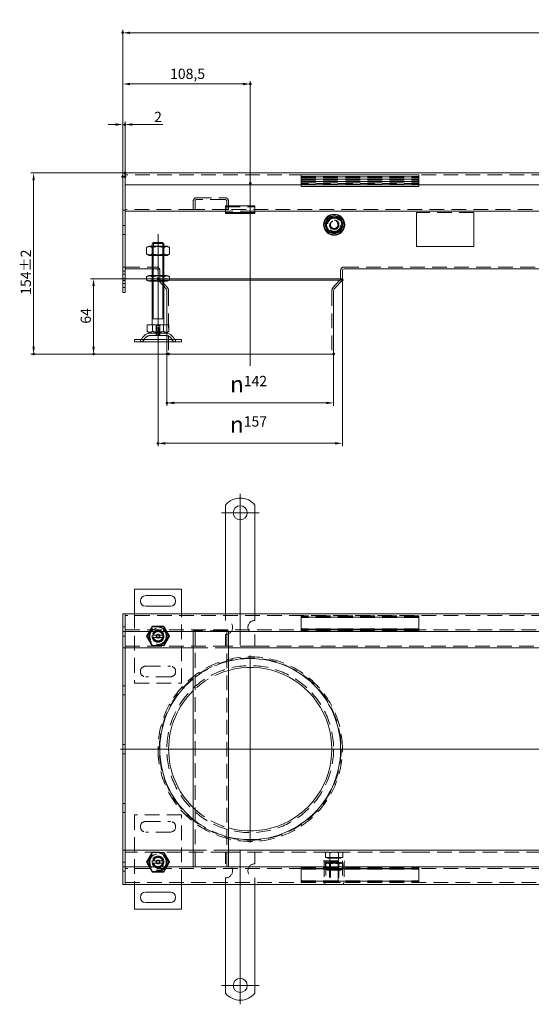
# Model space of a CAD drawing. Extents: x -101 to 30374, y -10540 to 12501.
# Drawn here: x 4322 to 4757, y 79 to 917 of the extents above; entities that cross this region are included whole.
import ezdxf

# ---------------------------------------------------------------- set-up
doc = ezdxf.new("R2010")
doc.units = 0
doc.header["$LTSCALE"] = 25
for name, pattern in [('AUSGEZOGEN', [0]), ('GESTRICHELT', [0.75, 0.5, -0.25]), ('STRICHPUNKT', [1, 0.5, -0.25, 0, -0.25])]:
    doc.linetypes.add(name, pattern=pattern)
for name, color, linetype, lineweight in [('ACO_DIMENSION', 3, 'AUSGEZOGEN', 9), ('ACO_HIDDEN', 81, 'GESTRICHELT', 9), ('ACO_MITTE', 1, 'STRICHPUNKT', 9), ('ACO_VISIBLE ( NOTE )', 7, 'CONTINUOUS', 15), ('AM_BOR', 7, 'CONTINUOUS', 50)]:
    doc.layers.add(name, color=color, linetype=linetype, lineweight=lineweight)
doc.styles.add('Text poznámky (ISO)', font='TAHOMA.TTF')
doc.dimstyles.new('Výchozí (ISO)', dxfattribs={"dimscale": 2.5, "dimtxt": 3.5, "dimasz": 2.5, "dimexe": 1, "dimexo": 0, "dimgap": 0.762, "dimtad": 1, "dimrnd": 1e-08, "dimtxsty": 'Text poznámky (ISO)', "dimcen": 0.09, "dimdle": 10, "dimclrd": 256, "dimclre": 256, "dimclrt": 256, "dimazin": 2, "dimtfac": 1.001486, "dimtmove": 0, "dimatfit": 3, "dimfxl": 0, "dimtolj": 1, "dimlwd": -1, "dimlwe": -1, "dimarcsym": 0})

# ---------------------------------------------------------------- blocks, each defined once
blk = doc.blocks.new('*D650')
at = {"layer": 'ACO_DIMENSION'}
for p, q in [((4411.44, 786.23), (4331, 786.23)), ((4333.5, 779.98), (4333.5, 638.48)), ((4448.44, 632.23), (4331, 632.23))]:
    blk.add_line(p, q, dxfattribs=at)
for points in [[(4332.46, 779.98), (4334.55, 779.98), (4333.5, 786.23)], [(4332.46, 638.48), (4334.55, 638.48), (4333.5, 632.23)]]:
    blk.add_solid(points, dxfattribs=at)
at = {"layer": 'AM_BOR', "color": 0}
for p in [(4411.44, 786.23), (4333.5, 632.23), (4448.44, 632.23)]:
    blk.add_point(p, dxfattribs=at)
at = {"layer": 'ACO_DIMENSION', "insert": (4322.47, 682.63), "char_height": 8.75, "attachment_point": 1, "rotation": 90, "style": 'Text poznámky (ISO)'}
blk.add_mtext('\\A1;154{\\H8.763000;±2}', dxfattribs=at)
blk = doc.blocks.new('*D654')
at = {"layer": 'ACO_DIMENSION'}
for p, q in [((4409.44, 783.23), (4409.44, 907.91)), ((5403.19, 905.41), (4415.69, 905.41)), ((5409.44, 786.18), (5409.44, 907.91))]:
    blk.add_line(p, q, dxfattribs=at)
for points in [[(4415.69, 906.45), (4415.69, 904.37), (4409.44, 905.41)], [(5403.19, 906.45), (5403.19, 904.37), (5409.44, 905.41)]]:
    blk.add_solid(points, dxfattribs=at)
at = {"layer": 'AM_BOR', "color": 0}
for p in [(4409.44, 905.41), (4409.44, 783.23), (5409.44, 786.18)]:
    blk.add_point(p, dxfattribs=at)
at = {"layer": 'ACO_DIMENSION', "insert": (4897.21, 916.42), "char_height": 8.75, "attachment_point": 1, "style": 'Text poznámky (ISO)'}
blk.add_mtext('\\A1;1000', dxfattribs=at)
blk = doc.blocks.new('*D655')
at = {"layer": 'ACO_DIMENSION'}
for p, q in [((4409.44, 783.23), (4409.44, 829.92)), ((4411.44, 783.23), (4411.44, 829.92)), ((4403.19, 827.42), (4396.94, 827.42)), ((4409.44, 827.42), (4411.44, 827.42)), ((4417.69, 827.42), (4443.41, 827.42))]:
    blk.add_line(p, q, dxfattribs=at)
for points in [[(4403.19, 828.46), (4403.19, 826.38), (4409.44, 827.42)], [(4417.69, 828.46), (4417.69, 826.38), (4411.44, 827.42)]]:
    blk.add_solid(points, dxfattribs=at)
at = {"layer": 'AM_BOR', "color": 0}
for p in [(4411.44, 827.42), (4409.44, 783.23), (4411.44, 783.23)]:
    blk.add_point(p, dxfattribs=at)
at = {"layer": 'ACO_DIMENSION', "insert": (4436.11, 838.25), "char_height": 8.75, "attachment_point": 1, "style": 'Text poznámky (ISO)'}
blk.add_mtext('\\A1;2', dxfattribs=at)
blk = doc.blocks.new('*D657')
at = {"layer": 'ACO_DIMENSION'}
for p, q in [((4446.94, 632.23), (4446.94, 588.19)), ((4588.94, 632.23), (4588.94, 588.19)), ((4582.69, 590.69), (4453.19, 590.69))]:
    blk.add_line(p, q, dxfattribs=at)
for points in [[(4453.19, 591.73), (4453.19, 589.65), (4446.94, 590.69)], [(4582.69, 591.73), (4582.69, 589.65), (4588.94, 590.69)]]:
    blk.add_solid(points, dxfattribs=at)
at = {"layer": 'AM_BOR', "color": 0}
for p in [(4446.94, 632.23), (4588.94, 632.23), (4446.94, 590.69)]:
    blk.add_point(p, dxfattribs=at)
at = {"layer": 'ACO_DIMENSION', "insert": (4500.79, 613.66), "char_height": 8.75, "attachment_point": 1, "style": 'Text poznámky (ISO)'}
blk.add_mtext('\\A1;{\\fAIGDT|b0|i0;\\H14.0000;\\ln\\fTahoma|b0|i0;\\H14.0000;}142', dxfattribs=at)
blk = doc.blocks.new('*D658')
at = {"layer": 'ACO_DIMENSION'}
for p, q in [((4439.44, 695.2), (4439.44, 553.83)), ((4596.44, 695.2), (4596.44, 553.83)), ((4590.19, 556.33), (4445.69, 556.33))]:
    blk.add_line(p, q, dxfattribs=at)
for points in [[(4445.69, 557.37), (4445.69, 555.29), (4439.44, 556.33)], [(4590.19, 557.37), (4590.19, 555.29), (4596.44, 556.33)]]:
    blk.add_solid(points, dxfattribs=at)
at = {"layer": 'AM_BOR', "color": 0}
for p in [(4439.44, 695.2), (4596.44, 695.2), (4439.44, 556.33)]:
    blk.add_point(p, dxfattribs=at)
at = {"layer": 'ACO_DIMENSION', "insert": (4500.74, 579.3), "char_height": 8.75, "attachment_point": 1, "style": 'Text poznámky (ISO)'}
blk.add_mtext('\\A1;{\\fAIGDT|b0|i0;\\H14.0000;\\ln\\fTahoma|b0|i0;\\H14.0000;}157', dxfattribs=at)
blk = doc.blocks.new('*D659')
at = {"layer": 'ACO_DIMENSION'}
for p, q in [((4439.44, 696.23), (4382.04, 696.23)), ((4384.54, 689.98), (4384.54, 638.48)), ((4446.94, 632.23), (4382.04, 632.23))]:
    blk.add_line(p, q, dxfattribs=at)
for points in [[(4383.5, 689.98), (4385.58, 689.98), (4384.54, 696.23)], [(4383.5, 638.48), (4385.58, 638.48), (4384.54, 632.23)]]:
    blk.add_solid(points, dxfattribs=at)
at = {"layer": 'AM_BOR', "color": 0}
for p in [(4439.44, 696.23), (4384.54, 632.23), (4446.94, 632.23)]:
    blk.add_point(p, dxfattribs=at)
at = {"layer": 'ACO_DIMENSION', "insert": (4373.54, 658.06), "char_height": 8.75, "attachment_point": 1, "rotation": 90, "style": 'Text poznámky (ISO)'}
blk.add_mtext('\\A1;64', dxfattribs=at)
blk = doc.blocks.new('*D660')
at = {"layer": 'ACO_DIMENSION'}
for p, q in [((4409.44, 783.23), (4409.44, 864.4)), ((4517.94, 777.36), (4517.94, 864.4)), ((4415.69, 861.9), (4511.69, 861.9))]:
    blk.add_line(p, q, dxfattribs=at)
for points in [[(4415.69, 862.94), (4415.69, 860.85), (4409.44, 861.9)], [(4511.69, 862.94), (4511.69, 860.85), (4517.94, 861.9)]]:
    blk.add_solid(points, dxfattribs=at)
at = {"layer": 'AM_BOR', "color": 0}
for p in [(4517.94, 861.9), (4409.44, 783.23), (4517.94, 777.36)]:
    blk.add_point(p, dxfattribs=at)
at = {"layer": 'ACO_DIMENSION', "insert": (4449.7, 874.93), "char_height": 8.75, "attachment_point": 1, "style": 'Text poznámky (ISO)'}
blk.add_mtext('\\A1;108,5', dxfattribs=at)

msp = doc.modelspace()

# ---------------------------------------------------------------- linework, layer by layer
at = {"layer": 'ACO_HIDDEN'}
for p, q in [((5407.437, 784.726), (4411.437, 784.726)), ((4561.437, 784.609), (4561.437, 784.726)), ((4561.437, 784.609), (4661.437, 784.609)), ((4561.437, 784.609), (4561.437, 783.222)), ((4561.437, 783.222), (4661.437, 783.222)), ((4561.437, 783.145), (4561.437, 783.222)), ((4561.437, 783.145), (4561.437, 782.728)), ((4661.437, 782.995), (4561.437, 782.995)), ((4561.437, 782.981), (4661.437, 782.981)), ((4561.437, 782.728), (4661.437, 782.728)), ((4561.437, 782.728), (4561.437, 782.288)), ((4561.437, 782.288), (4661.437, 782.288)), ((4561.437, 782.288), (4561.437, 781.222)), ((4561.437, 781.222), (4661.437, 781.222)), ((4561.437, 781.145), (4561.437, 781.222)), ((4561.437, 781.145), (4561.437, 780.728)), ((4661.437, 780.995), (4561.437, 780.995)), ((4561.437, 780.981), (4661.437, 780.981)), ((4561.437, 780.728), (4661.437, 780.728)), ((4561.437, 780.728), (4561.437, 780.288)), ((4561.437, 780.288), (4661.437, 780.288)), ((4561.437, 780.288), (4561.437, 779.222)), ((4561.437, 779.222), (4661.437, 779.222)), ((4561.437, 779.145), (4561.437, 779.222)), ((4561.437, 779.145), (4561.437, 778.728)), ((4661.437, 778.995), (4561.437, 778.995)), ((4561.437, 778.981), (4661.437, 778.981)), ((4561.437, 778.728), (4661.437, 778.728)), ((4561.437, 778.728), (4561.437, 778.288)), ((4661.437, 784.726), (4661.437, 784.609)), ((4661.437, 783.222), (4661.437, 784.609)), ((4661.437, 783.222), (4661.437, 783.145)), ((4661.437, 782.728), (4661.437, 783.145)), ((4661.437, 782.288), (4661.437, 782.728)), ((4661.437, 781.222), (4661.437, 782.288)), ((4661.437, 781.222), (4661.437, 781.145)), ((4661.437, 780.728), (4661.437, 781.145)), ((4661.437, 780.288), (4661.437, 780.728)), ((4661.437, 779.222), (4661.437, 780.288)), ((4661.437, 779.222), (4661.437, 779.145)), ((4661.437, 778.728), (4661.437, 779.145)), ((4661.437, 778.288), (4661.437, 778.728)), ((4561.437, 778.288), (4661.437, 778.288)), ((4561.437, 778.288), (4561.437, 777.222)), ((4661.437, 777.222), (4561.437, 777.222)), ((4561.437, 777.222), (4561.437, 776.726)), ((4561.437, 776.726), (4661.437, 776.726)), ((4561.437, 776.726), (4561.437, 776.226)), ((4661.437, 777.222), (4661.437, 778.288)), ((4661.437, 776.726), (4661.437, 777.222)), ((4661.437, 776.226), (4661.437, 776.726)), ((4469.437, 755.226), (4469.437, 762.226)), ((4470.937, 762.226), (4470.937, 755.226)), ((4472.437, 765.226), (4496.437, 765.226)), ((4496.437, 763.726), (4472.437, 763.726)), ((4497.937, 755.226), (4497.937, 762.226)), ((4499.437, 762.226), (4499.437, 755.226)), ((4411.437, 754.726), (4409.437, 754.726)), ((4469.437, 755.226), (4411.437, 755.226)), ((4470.937, 755.226), (4469.437, 755.226)), ((4497.937, 755.226), (4470.937, 755.226)), ((4496.937, 757.422), (4521.937, 757.422)), ((4521.937, 753.726), (4496.937, 753.726)), ((4499.437, 755.226), (4497.937, 755.226)), ((4889.437, 755.226), (4499.437, 755.226)), ((4502.937, 751.726), (4502.937, 752.726)), ((4503.437, 752.726), (4503.437, 751.726)), ((4515.437, 752.726), (4515.437, 751.726)), ((4515.937, 751.726), (4515.937, 752.726)), ((4659.437, 752.726), (4659.437, 752.61)), ((4708.437, 752.726), (4659.437, 752.726)), ((4708.437, 752.61), (4708.437, 752.726)), ((4411.437, 741.626), (4409.437, 741.626)), ((4411.437, 733.826), (4409.437, 733.826)), ((4434.437, 716.124), (4434.437, 724.124)), ((4435.249, 723.656), (4434.437, 724.124)), ((4434.437, 724.124), (4434.437, 716.124)), ((4435.249, 723.656), (4443.625, 723.656)), ((4435.249, 716.593), (4435.249, 723.656)), ((4435.334, 724.124), (4435.334, 716.124)), ((4435.458, 724.124), (4435.458, 727.021)), ((4443.416, 727.021), (4443.416, 724.124)), ((4443.54, 716.124), (4443.54, 724.124)), ((4443.625, 723.656), (4444.437, 724.124)), ((4443.625, 716.593), (4443.625, 723.656)), ((4444.437, 716.124), (4444.437, 724.124)), ((4444.437, 716.124), (4444.437, 724.124)), ((4435.249, 716.593), (4434.437, 716.124)), ((4443.625, 716.593), (4435.249, 716.593)), ((4443.625, 716.593), (4444.437, 716.124)), ((4411.437, 706.226), (4409.437, 706.226)), ((4411.437, 706.232), (4437.937, 706.232)), ((4434.437, 704.732), (4437.937, 704.732)), ((4597.937, 706.232), (5407.437, 706.232)), ((4411.437, 702.626), (4409.437, 702.626)), ((4411.437, 700.126), (4409.437, 700.126)), ((4411.437, 696.626), (4409.437, 696.626)), ((4434.437, 694.124), (4434.437, 699.124)), ((4435.249, 698.656), (4434.437, 699.124)), ((4434.437, 699.124), (4434.437, 694.124)), ((4435.249, 698.656), (4443.625, 698.656)), ((4435.249, 694.593), (4435.249, 698.656)), ((4435.334, 699.124), (4435.334, 694.124)), ((4439.437, 696.226), (4439.437, 703.232)), ((4439.437, 696.226), (4449.252, 696.226)), ((4440.531, 696.226), (4439.437, 695.2)), ((4439.437, 695.2), (4449.1, 695.2)), ((4444.437, 689.867), (4439.437, 695.2)), ((4446.949, 689.38), (4440.531, 696.226)), ((4440.937, 703.232), (4440.937, 696.226)), ((4443.54, 694.124), (4443.54, 699.124)), ((4443.625, 698.656), (4444.437, 699.124)), ((4443.625, 694.593), (4443.625, 698.656)), ((4444.437, 694.124), (4444.437, 699.124)), ((4444.437, 694.124), (4444.437, 699.124)), ((4588.925, 689.38), (4595.343, 696.226)), ((4594.937, 703.232), (4594.937, 696.226)), ((4411.437, 694.826), (4409.437, 694.826)), ((4411.437, 692.326), (4409.437, 692.326)), ((4411.437, 688.826), (4409.437, 688.826)), ((4435.249, 694.593), (4434.437, 694.124)), ((4443.625, 694.593), (4435.249, 694.593)), ((4443.625, 694.593), (4444.437, 694.124)), ((4448.437, 685.618), (4448.437, 632.226)), ((4587.437, 685.618), (4587.437, 632.226)), ((4437.766, 656.624), (4437.766, 650.124)), ((4437.766, 656.624), (4441.107, 656.624)), ((4438.037, 650.124), (4438.037, 656.624)), ((4438.037, 654.424), (4440.837, 654.424)), ((4438.037, 648.124), (4438.037, 654.424)), ((4438.338, 654.424), (4438.338, 648.124)), ((4440.536, 648.124), (4440.536, 654.424)), ((4440.837, 650.124), (4440.837, 656.624)), ((4440.837, 648.124), (4440.837, 654.424)), ((4441.107, 650.124), (4441.107, 656.624)), ((4446.937, 657.124), (4446.937, 650.449)), ((4445.484, 648.124), (4433.39, 648.124)), ((4437.937, 650.124), (4437.937, 648.124)), ((4440.937, 650.124), (4440.937, 648.124)), ((4446.937, 649.999), (4446.937, 642.624)), ((4424.437, 642.624), (4424.437, 644.624)), ((4454.437, 642.624), (4454.437, 644.624)), ((4419.437, 411.283), (4419.437, 352.283)), ((4459.437, 352.283), (4459.437, 411.283)), ((4496.937, 411.283), (4496.937, 405.783)), ((4521.937, 411.283), (4521.937, 405.783)), ((5407.437, 409.783), (4411.437, 409.783)), ((4561.437, 409.747), (4561.437, 409.783)), ((4561.437, 409.747), (4561.437, 408.244)), ((4661.437, 409.747), (4561.437, 409.747)), ((4661.437, 408.986), (4561.437, 408.986)), ((4661.437, 408.626), (4561.437, 408.626)), ((4561.437, 408.483), (4661.437, 408.483)), ((4561.437, 407.922), (4561.437, 408.244)), ((4661.437, 408.244), (4561.437, 408.244)), ((4561.437, 407.922), (4561.437, 398.773)), ((4661.437, 409.783), (4661.437, 409.747)), ((4661.437, 408.244), (4661.437, 409.747)), ((4661.437, 408.244), (4661.437, 407.922)), ((4661.437, 398.773), (4661.437, 407.922)), ((4411.437, 400.183), (4409.437, 400.183)), ((4411.437, 397.783), (5407.437, 397.783)), ((4434.812, 400.293), (4430.187, 392.283)), ((4444.062, 400.293), (4434.812, 400.293)), ((4448.687, 392.283), (4444.062, 400.293)), ((4472.437, 396.783), (4469.437, 396.783)), ((4469.437, 396.283), (4469.437, 396.783)), ((4470.937, 396.783), (4470.937, 196.283)), ((4496.437, 396.783), (4472.437, 396.783)), ((4499.437, 396.783), (4496.437, 396.783)), ((4496.937, 393.783), (4496.937, 383.783)), ((4497.937, 196.283), (4497.937, 396.783)), ((4499.437, 396.783), (4499.437, 396.283)), ((4521.937, 393.783), (4521.937, 383.783)), ((4561.437, 398.452), (4561.437, 398.773)), ((4561.437, 398.452), (4561.437, 396.948)), ((4661.437, 398.452), (4561.437, 398.452)), ((4561.437, 398.213), (4661.437, 398.213)), ((4661.437, 398.07), (4561.437, 398.07)), ((4661.437, 397.709), (4561.437, 397.709)), ((4561.437, 396.913), (4561.437, 396.948)), ((4661.437, 396.948), (4561.437, 396.948)), ((4661.437, 396.913), (4561.437, 396.913)), ((4661.437, 398.773), (4661.437, 398.452)), ((4661.437, 396.948), (4661.437, 398.452)), ((4661.437, 396.948), (4661.437, 396.913)), ((4411.437, 392.383), (4409.437, 392.383)), ((4430.187, 392.283), (4434.812, 384.272)), ((4435.564, 393.283), (4443.31, 393.283)), ((4443.31, 391.283), (4435.564, 391.283)), ((4444.062, 384.272), (4448.687, 392.283)), ((4411.437, 383.783), (4496.937, 383.783)), ((4434.812, 384.272), (4444.062, 384.272)), ((4469.437, 382.283), (4499.437, 382.283)), ((4521.937, 383.783), (4496.937, 383.783)), ((4521.937, 383.783), (4896.937, 383.783)), ((4428.937, 366.783), (4449.937, 366.783)), ((4419.437, 352.283), (4459.437, 352.283)), ((4449.937, 357.783), (4428.937, 357.783)), ((4411.437, 350.183), (4409.437, 350.183)), ((4411.437, 342.383), (4409.437, 342.383)), ((4411.437, 300.183), (4409.437, 300.183)), ((4411.437, 292.383), (4409.437, 292.383)), ((4411.437, 250.183), (4409.437, 250.183)), ((4411.437, 242.383), (4409.437, 242.383)), ((4419.437, 240.283), (4419.437, 181.283)), ((4459.437, 240.283), (4419.437, 240.283)), ((4428.937, 234.783), (4449.937, 234.783)), ((4459.437, 181.283), (4459.437, 240.283)), ((4449.937, 225.783), (4428.937, 225.783)), ((4499.437, 210.283), (4469.437, 210.283)), ((4496.937, 208.783), (4411.437, 208.783)), ((4434.812, 208.293), (4430.187, 200.283)), ((4444.062, 208.293), (4434.812, 208.293)), ((4435.564, 201.283), (4443.31, 201.283)), ((4448.687, 200.283), (4444.062, 208.293)), ((4496.937, 208.783), (4521.937, 208.783)), ((4496.937, 198.783), (4496.937, 208.783)), ((4659.437, 208.783), (4521.937, 208.783)), ((4521.937, 198.783), (4521.937, 208.783)), ((4580.437, 201.233), (4598.437, 201.233)), ((4580.937, 200.233), (4580.437, 201.233)), ((4582.937, 208.783), (4581.931, 208.202)), ((4581.931, 204.083), (4581.931, 208.202)), ((4585.684, 204.083), (4581.931, 204.083)), ((4582.437, 201.233), (4582.437, 182.733)), ((4583.737, 204.083), (4583.737, 203.483)), ((4583.737, 203.483), (4595.137, 203.483)), ((4585.684, 204.083), (4585.684, 208.202)), ((4593.19, 204.083), (4585.684, 204.083)), ((4585.775, 203.483), (4585.775, 200.499)), ((4593.099, 203.483), (4593.099, 200.499)), ((4593.19, 204.083), (4593.19, 208.202)), ((4596.943, 204.083), (4593.19, 204.083)), ((4595.137, 204.083), (4595.137, 203.483)), ((4595.937, 208.783), (4596.943, 208.202)), ((4596.437, 201.233), (4596.437, 182.733)), ((4596.943, 204.083), (4596.943, 208.202)), ((4597.937, 200.233), (4598.437, 201.233)), ((4659.437, 208.733), (4659.437, 208.783)), ((4708.437, 208.783), (4659.437, 208.783)), ((4708.437, 208.733), (4659.437, 208.733)), ((4896.937, 208.783), (4708.437, 208.783)), ((4708.437, 208.733), (4708.437, 208.783)), ((4411.437, 200.183), (4409.437, 200.183)), ((5407.437, 194.783), (4411.437, 194.783)), ((4430.187, 200.283), (4434.812, 192.272)), ((4443.31, 199.283), (4435.564, 199.283)), ((4444.062, 192.272), (4448.687, 200.283)), ((4561.437, 195.653), (4661.437, 195.653)), ((4561.437, 195.617), (4561.437, 195.653)), ((4561.437, 195.617), (4661.437, 195.617)), ((4561.437, 195.617), (4561.437, 194.114)), ((4561.437, 194.856), (4661.437, 194.856)), ((4561.437, 194.496), (4661.437, 194.496)), ((4661.437, 194.353), (4561.437, 194.353)), ((4561.437, 194.114), (4661.437, 194.114)), ((4561.437, 193.792), (4561.437, 194.114)), ((4561.437, 193.792), (4561.437, 184.643)), ((4580.937, 200.233), (4597.937, 200.233)), ((4580.937, 200.233), (4580.937, 183.233)), ((4583.787, 199.733), (4581.931, 198.661)), ((4581.931, 194.304), (4581.931, 198.661)), ((4583.787, 193.233), (4581.931, 194.304)), ((4595.087, 199.733), (4583.787, 199.733)), ((4583.787, 193.233), (4595.087, 193.233)), ((4585.775, 200.499), (4585.437, 199.733)), ((4585.437, 199.733), (4585.437, 184.249)), ((4586.113, 199.342), (4585.437, 199.733)), ((4585.437, 199.732), (4585.437, 193.233)), ((4586.113, 193.623), (4585.437, 193.233)), ((4585.437, 193.233), (4593.437, 193.233)), ((4585.684, 194.304), (4585.684, 198.661)), ((4585.775, 200.499), (4593.099, 200.499)), ((4586.113, 199.342), (4592.76, 199.342)), ((4586.113, 193.623), (4586.113, 199.342)), ((4592.76, 193.623), (4586.113, 193.623)), ((4586.181, 199.733), (4586.181, 183.505)), ((4592.693, 183.505), (4592.693, 199.733)), ((4592.76, 199.342), (4593.437, 199.733)), ((4592.76, 193.623), (4592.76, 199.342)), ((4592.76, 193.623), (4593.437, 193.233)), ((4593.099, 200.499), (4593.437, 199.733)), ((4593.19, 194.304), (4593.19, 198.661)), ((4593.437, 199.733), (4593.437, 184.249)), ((4593.437, 193.233), (4593.437, 199.732)), ((4595.087, 199.733), (4596.943, 198.661)), ((4595.087, 193.233), (4596.943, 194.304)), ((4596.943, 194.304), (4596.943, 198.661)), ((4597.937, 200.233), (4597.937, 183.233)), ((4661.437, 195.653), (4661.437, 195.617)), ((4661.437, 194.114), (4661.437, 195.617)), ((4661.437, 194.114), (4661.437, 193.792)), ((4661.437, 184.643), (4661.437, 193.792)), ((4411.437, 192.383), (4409.437, 192.383)), ((4434.812, 192.272), (4444.062, 192.272)), ((4496.937, 181.283), (4496.937, 186.783)), ((4521.937, 181.283), (4521.937, 186.783)), ((4561.437, 184.322), (4561.437, 184.643)), ((4561.437, 184.322), (4661.437, 184.322)), ((4561.437, 184.322), (4561.437, 182.818)), ((4585.437, 184.249), (4593.437, 184.249)), ((4586.204, 183.483), (4585.437, 184.249)), ((4592.67, 183.483), (4593.437, 184.249)), ((4661.437, 184.643), (4661.437, 184.322)), ((4661.437, 182.818), (4661.437, 184.322)), ((4411.437, 182.783), (5407.437, 182.783)), ((4661.437, 184.083), (4561.437, 184.083)), ((4561.437, 183.94), (4661.437, 183.94)), ((4561.437, 183.579), (4661.437, 183.579)), ((4561.437, 182.818), (4661.437, 182.818)), ((4561.437, 182.783), (4561.437, 182.818)), ((4580.937, 183.233), (4597.937, 183.233)), ((4581.937, 181.233), (4580.937, 183.233)), ((4581.937, 181.233), (4596.937, 181.233)), ((4582.437, 182.733), (4596.437, 182.733)), ((4592.67, 183.483), (4586.204, 183.483)), ((4596.937, 181.233), (4597.937, 183.233)), ((4661.437, 182.818), (4661.437, 182.783))]:
    msp.add_line(p, q, dxfattribs=at)
for centre, radius in [((4589.437, 742.226), 7), ((4589.437, 742.226), 5.7), ((4589.437, 742.226), 5.65), ((4589.437, 742.226), 4), ((4589.437, 742.226), 4), ((4589.437, 742.226), 3.662), ((4589.437, 742.226), 3.324), ((4589.437, 742.226), 3.233), ((4439.437, 392.283), 7.8), ((4439.437, 392.283), 7.65), ((4439.437, 392.283), 6.938), ((4439.437, 392.283), 5), ((4439.437, 392.283), 4.188), ((4439.437, 392.283), 1.5), ((4439.437, 392.283), 1.4), ((4517.937, 296.283), 77.406), ((4517.937, 296.283), 71), ((4439.437, 200.283), 7.8), ((4439.437, 200.283), 7.65), ((4439.437, 200.283), 6.938), ((4439.437, 200.283), 5), ((4439.437, 200.283), 4.188), ((4439.437, 200.283), 1.5), ((4439.437, 200.283), 1.4)]:
    msp.add_circle(centre, radius, dxfattribs=at)
for centre, radius, start, end in [((4472.437, 762.226), 3, 90, 180), ((4472.437, 762.226), 1.5, 90, 180), ((4496.437, 762.226), 3, 0, 90), ((4496.437, 762.226), 1.5, 0, 90), ((4589.437, 742.226), 6.5, 150, 210), ((4589.437, 742.226), 6.5, 90, 150), ((4589.437, 742.226), 3.256, 110, 20), ((4589.437, 742.226), 6.5, 30, 90), ((4589.437, 742.226), 6.5, 330, 30), ((4589.437, 742.226), 6.5, 210, 270), ((4589.437, 742.226), 6.5, 270, 330), ((4437.937, 703.232), 3, 0, 90), ((4437.937, 703.232), 1.5, 0, 90), ((4597.937, 703.232), 3, 90, 180), ((4442.937, 685.618), 5.5, 0, 43.15239), ((4592.937, 685.618), 5.5, 136.84761, 180), ((4433.39, 641.624), 6.5, 90, 155.098938), ((4445.484, 641.624), 6.5, 24.901062, 90), ((4424.773, 645.624), 3, 270, 335.098938), ((4454.101, 645.624), 3, 204.901062, 270), ((4496.937, 399.783), 6, 270, 90), ((4521.937, 399.783), 6, 90, 270), ((4439.437, 392.283), 5, 11.536959, 168.463041), ((4439.437, 392.283), 4.103, 14.106445, 165.893555), ((4439.437, 392.283), 4, 14.477512, 165.522488), ((4439.437, 392.283), 1.671, 260, 170), ((4439.437, 392.283), 5, 168.463041, 191.536959), ((4439.437, 392.283), 5, 168.463041, 191.536959), ((4439.437, 392.283), 5, 191.536959, 348.463041), ((4439.437, 392.283), 4.103, 165.893555, 170), ((4439.437, 392.283), 4, 194.477512, 345.522488), ((4439.437, 392.283), 1.099, 80, 350), ((4439.437, 392.283), 4.103, 260, 345.893555), ((4439.437, 392.283), 4.103, 345.893555, 14.106445), ((4439.437, 392.283), 5, 348.463041, 11.536959), ((4517.937, 296.283), 78.5, 0.280894, 179.719106), ((4517.937, 296.283), 77, 103.901871, 129.040542), ((4428.937, 362.283), 4.5, 90, 270), ((4449.937, 362.283), 4.5, 270, 90), ((4517.937, 296.283), 69.5, 105.437499, 134.254101), ((4517.937, 296.283), 78.5, 180.280894, 359.719106), ((4517.937, 296.283), 69.5, 225.745899, 254.562501), ((4428.937, 230.283), 4.5, 90, 270), ((4449.937, 230.283), 4.5, 270, 90), ((4517.937, 296.283), 77, 230.959458, 256.098129), ((4439.437, 200.283), 5, 168.463041, 191.536959), ((4439.437, 200.283), 5, 168.463041, 191.536959), ((4439.437, 200.283), 5, 11.536959, 168.463041), ((4439.437, 200.283), 4.103, 165.893555, 170), ((4439.437, 200.283), 4.103, 14.106445, 165.893555), ((4439.437, 200.283), 4, 14.477512, 165.522488), ((4439.437, 200.283), 1.671, 260, 170), ((4439.437, 200.283), 1.099, 80, 350), ((4439.437, 200.283), 4.103, 345.893555, 14.106445), ((4439.437, 200.283), 5, 348.463041, 11.536959), ((4439.437, 200.283), 5, 348.463041, 11.536959), ((4439.437, 200.283), 5, 191.536959, 348.463041), ((4439.437, 200.283), 4, 194.477512, 345.522488), ((4439.437, 200.283), 4.103, 260, 345.893555), ((4496.937, 192.783), 6, 270, 90), ((4521.937, 192.783), 6, 90, 270)]:
    msp.add_arc(centre, radius, start, end, dxfattribs=at)
for points, weights in [([(4581.931, 742.226), (4583.808, 745.476), (4585.684, 748.726)], [1, 1.15470053838, 1]), ([(4585.684, 748.726), (4589.437, 748.726), (4593.19, 748.726)], [1, 1.15470053838, 1]), ([(4593.19, 748.726), (4595.066, 745.476), (4596.943, 742.226)], [1, 1.15470053838, 1]), ([(4585.684, 735.726), (4583.808, 738.976), (4581.931, 742.226)], [1, 1.15470053838, 1]), ([(4596.943, 742.226), (4595.066, 738.976), (4593.19, 735.726)], [1, 1.15470053838, 1]), ([(4593.19, 735.726), (4589.437, 735.726), (4585.684, 735.726)], [1, 1.15470053838, 1]), ([(4429.622, 392.283), (4432.076, 396.533), (4434.529, 400.783)], [1, 1.15470053838, 1]), ([(4434.529, 400.783), (4439.437, 400.783), (4444.344, 400.783)], [1, 1.15470053838, 1]), ([(4444.344, 400.783), (4446.798, 396.533), (4449.252, 392.283)], [1, 1.15470053838, 1]), ([(4434.529, 383.783), (4432.076, 388.033), (4429.622, 392.283)], [1, 1.15470053838, 1]), ([(4434.538, 393.283), (4435.108, 393.283), (4435.564, 393.283)], [1.01967201941, 1.01641431551, 1]), ([(4435.564, 391.283), (4435.108, 391.283), (4434.538, 391.283)], [1, 1.01641431551, 1.01967201941]), ([(4443.31, 393.283), (4443.766, 393.283), (4444.336, 393.283)], [1, 1.01641431551, 1.01967201941]), ([(4444.336, 391.283), (4443.766, 391.283), (4443.31, 391.283)], [1.01967201941, 1.01641431551, 1]), ([(4449.252, 392.283), (4446.798, 388.033), (4444.344, 383.783)], [1, 1.15470053838, 1]), ([(4429.622, 200.283), (4432.076, 204.533), (4434.529, 208.783)], [1, 1.15470053838, 1]), ([(4434.538, 201.283), (4435.108, 201.283), (4435.564, 201.283)], [1.01967201941, 1.01641431551, 1]), ([(4443.31, 201.283), (4443.766, 201.283), (4444.336, 201.283)], [1, 1.01641431551, 1.01967201941]), ([(4444.344, 208.783), (4446.798, 204.533), (4449.252, 200.283)], [1, 1.15470053838, 1]), ([(4583.808, 208.783), (4582.937, 208.783), (4581.931, 208.202)], [1, 1.0379548493, 1]), ([(4585.684, 208.202), (4584.679, 208.783), (4583.808, 208.783)], [1, 1.0379548493, 1]), ([(4589.437, 208.783), (4587.695, 208.783), (4585.684, 208.202)], [1, 1.0379548493, 1]), ([(4593.19, 208.202), (4591.179, 208.783), (4589.437, 208.783)], [1, 1.0379548493, 1]), ([(4595.066, 208.783), (4594.195, 208.783), (4593.19, 208.202)], [1, 1.0379548493, 1]), ([(4596.943, 208.202), (4595.937, 208.783), (4595.066, 208.783)], [1, 1.0379548493, 1]), ([(4434.529, 191.783), (4432.076, 196.033), (4429.622, 200.283)], [1, 1.15470053838, 1]), ([(4435.564, 199.283), (4435.108, 199.283), (4434.538, 199.283)], [1, 1.01641431551, 1.01967201941]), ([(4444.336, 199.283), (4443.766, 199.283), (4443.31, 199.283)], [1.01967201941, 1.01641431551, 1]), ([(4449.252, 200.283), (4446.798, 196.033), (4444.344, 191.783)], [1, 1.15470053838, 1]), ([(4585.684, 198.661), (4583.808, 199.745), (4581.931, 198.661)], [1, 1.15470053838, 1]), ([(4581.931, 194.304), (4583.808, 193.221), (4585.684, 194.304)], [1, 1.15470053838, 1]), ([(4593.19, 198.661), (4589.437, 199.745), (4585.684, 198.661)], [1, 1.15470053838, 1]), ([(4585.684, 194.304), (4589.437, 193.221), (4593.19, 194.304)], [1, 1.15470053838, 1]), ([(4596.943, 198.661), (4595.066, 199.745), (4593.19, 198.661)], [1, 1.15470053838, 1]), ([(4593.19, 194.304), (4595.066, 193.221), (4596.943, 194.304)], [1, 1.15470053838, 1]), ([(4444.344, 191.783), (4439.437, 191.783), (4434.529, 191.783)], [1, 1.15470053838, 1])]:
    msp.add_rational_spline(points, weights, degree=2, dxfattribs=at)
for points in [[(4439.438, 296.667), (4439.437, 296.54), (4439.437, 296.411), (4439.437, 296.154), (4439.437, 296.026), (4439.438, 295.898)], [(4596.436, 295.898), (4596.437, 296.026), (4596.437, 296.154), (4596.437, 296.411), (4596.437, 296.54), (4596.436, 296.667)]]:
    msp.add_open_spline(points, degree=3, knots=[0, 0, 0, 0, 0.039220084, 0.039220084, 0.078440168, 0.078440168, 0.078440168, 0.078440168], dxfattribs=at)
at = {"layer": 'ACO_MITTE', "linetype": 'Continuous'}
for p, q in [((4517.937, 777.356), (4517.937, 622.226)), ((4439.437, 647.124), (4439.437, 734.124)), ((4509.437, 513.283), (4509.437, 384.743)), ((4525.437, 497.283), (4493.437, 497.283)), ((4517.937, 375.783), (4517.937, 216.783)), ((5419.7, 296.283), (4407.552, 296.283)), ((4509.437, 209.746), (4509.437, 79.283)), ((4525.437, 95.283), (4493.437, 95.283))]:
    msp.add_line(p, q, dxfattribs=at)
at = {"layer": 'ACO_VISIBLE ( NOTE )'}
for p, q in [((4411.437, 786.226), (4409.437, 786.226)), ((4409.437, 783.226), (4409.437, 786.226)), ((4409.437, 783.226), (4409.437, 687.726)), ((5407.437, 786.226), (4411.437, 786.226)), ((4411.437, 783.226), (4411.437, 786.226)), ((4411.437, 783.226), (4411.437, 786.226)), ((4411.437, 783.226), (4411.437, 776.226)), ((4411.437, 783.226), (4411.437, 687.726)), ((4411.437, 776.226), (5407.437, 776.226)), ((4561.437, 776.226), (4561.437, 774.857)), ((4561.437, 774.857), (4661.437, 774.857)), ((4661.437, 774.857), (4661.437, 776.226)), ((4496.937, 753.726), (4411.437, 753.726)), ((4496.937, 758.422), (4496.937, 756.665)), ((4496.937, 758.422), (4521.937, 758.422)), ((4496.937, 754.19), (4496.937, 756.665)), ((4496.937, 752.726), (4496.937, 754.19)), ((4521.937, 758.422), (4521.937, 756.665)), ((4521.937, 754.19), (4521.937, 756.665)), ((4521.937, 752.726), (4521.937, 754.19)), ((4896.937, 753.726), (4521.937, 753.726)), ((4496.937, 751.726), (4496.937, 752.726)), ((4521.937, 752.726), (4496.937, 752.726)), ((4496.937, 751.726), (4521.937, 751.726)), ((4521.937, 752.726), (4521.937, 751.726)), ((4659.437, 752.61), (4659.437, 723.726)), ((4708.437, 723.726), (4708.437, 752.61)), ((4431.787, 724.124), (4429.622, 722.874)), ((4429.622, 717.374), (4429.622, 722.874)), ((4447.087, 724.124), (4431.787, 724.124)), ((4434.529, 717.374), (4434.529, 722.874)), ((4434.538, 726.124), (4434.538, 724.124)), ((4444.336, 726.124), (4434.538, 726.124)), ((4435.564, 727.124), (4443.31, 727.124)), ((4444.336, 724.124), (4444.336, 726.124)), ((4444.344, 717.374), (4444.344, 722.874)), ((4447.087, 724.124), (4449.252, 722.874)), ((4449.252, 717.374), (4449.252, 722.874)), ((4659.437, 723.726), (4708.437, 723.726)), ((4431.787, 716.124), (4429.622, 717.374)), ((4431.787, 716.124), (4447.087, 716.124)), ((4434.437, 699.124), (4434.437, 716.124)), ((4435.334, 716.124), (4435.334, 699.124)), ((4443.54, 699.124), (4443.54, 716.124)), ((4444.437, 699.124), (4444.437, 716.124)), ((4447.087, 716.124), (4449.252, 717.374)), ((4411.437, 704.732), (4434.437, 704.732)), ((4597.937, 704.732), (5354.437, 704.732)), ((4431.637, 699.124), (4429.622, 697.961)), ((4429.622, 695.288), (4429.622, 697.961)), ((4431.637, 694.124), (4429.622, 695.288)), ((4447.237, 699.124), (4431.637, 699.124)), ((4434.529, 695.288), (4434.529, 697.961)), ((4444.344, 695.288), (4444.344, 697.961)), ((4447.237, 699.124), (4449.252, 697.961)), ((4447.237, 694.124), (4449.252, 695.288)), ((4449.1, 695.2), (4596.437, 695.2)), ((4449.252, 695.288), (4449.252, 697.961)), ((4449.252, 696.226), (4596.437, 696.226)), ((4590.019, 688.354), (4596.437, 695.2)), ((4595.343, 696.226), (4596.437, 695.2)), ((4596.437, 696.226), (4596.437, 703.232)), ((4409.437, 684.726), (4409.437, 687.726)), ((4411.437, 684.726), (4411.437, 687.726)), ((4431.637, 694.124), (4447.237, 694.124)), ((4434.437, 657.124), (4434.437, 694.124)), ((4435.334, 694.124), (4435.334, 662.124)), ((4443.54, 662.124), (4443.54, 694.124)), ((4444.437, 657.124), (4444.437, 694.124)), ((4445.855, 688.354), (4444.437, 689.867)), ((4411.437, 684.726), (4409.437, 684.726)), ((4446.937, 685.618), (4446.937, 657.124)), ((4588.937, 685.618), (4588.937, 632.226)), ((4444.437, 662.124), (4434.437, 662.124)), ((4430.187, 657.124), (4434.812, 657.124)), ((4430.187, 657.124), (4430.187, 651.459)), ((4434.812, 657.124), (4444.062, 657.124)), ((4434.812, 657.124), (4434.812, 651.459)), ((4444.062, 657.124), (4444.062, 651.459)), ((4444.062, 657.124), (4448.687, 657.124)), ((4448.687, 657.124), (4448.687, 651.459)), ((4432.499, 650.124), (4430.187, 651.459)), ((4432.499, 650.124), (4446.374, 650.124)), ((4446.374, 650.124), (4448.687, 651.459)), ((4446.937, 650.449), (4446.937, 649.999)), ((4419.437, 644.624), (4459.437, 644.624)), ((4419.437, 644.624), (4419.437, 642.624)), ((4419.437, 642.624), (4459.437, 642.624)), ((4446.937, 642.624), (4446.937, 632.226)), ((4459.437, 644.624), (4459.437, 642.624)), ((4446.937, 632.226), (4588.937, 632.226)), ((4496.937, 503.77), (4496.937, 487.283)), ((4521.937, 503.77), (4521.937, 487.283)), ((4496.937, 487.283), (4496.937, 483.747)), ((4521.937, 487.283), (4521.937, 483.747)), ((4496.937, 483.747), (4496.937, 481.272)), ((4496.937, 472.787), (4496.937, 481.272)), ((4521.937, 483.747), (4521.937, 481.272)), ((4521.937, 472.787), (4521.937, 481.272)), ((4496.937, 472.787), (4496.937, 470.312)), ((4496.937, 470.312), (4496.937, 463.241)), ((4521.937, 472.787), (4521.937, 470.312)), ((4521.937, 470.312), (4521.937, 463.241)), ((4496.937, 463.241), (4496.937, 460.766)), ((4496.937, 452.281), (4496.937, 460.766)), ((4521.937, 463.241), (4521.937, 460.766)), ((4521.937, 452.281), (4521.937, 460.766)), ((4496.937, 452.281), (4496.937, 449.806)), ((4521.937, 452.281), (4521.937, 449.806)), ((4496.937, 449.806), (4496.937, 442.735)), ((4521.937, 449.806), (4521.937, 442.735)), ((4496.937, 442.735), (4496.937, 440.26)), ((4496.937, 431.775), (4496.937, 440.26)), ((4521.937, 442.735), (4521.937, 440.26)), ((4521.937, 431.775), (4521.937, 440.26)), ((4419.437, 432.283), (4419.437, 411.283)), ((4459.437, 432.283), (4419.437, 432.283)), ((4459.437, 411.283), (4459.437, 432.283)), ((4496.937, 431.775), (4496.937, 429.3)), ((4496.937, 429.3), (4496.937, 425.764)), ((4521.937, 431.775), (4521.937, 429.3)), ((4521.937, 429.3), (4521.937, 425.764)), ((4428.937, 426.783), (4449.937, 426.783)), ((4496.937, 425.764), (4496.937, 411.283)), ((4521.937, 425.764), (4521.937, 411.283)), ((4411.437, 411.283), (4409.437, 411.283)), ((4409.437, 408.283), (4409.437, 411.283)), ((5407.437, 411.283), (4411.437, 411.283)), ((4411.437, 408.283), (4411.437, 411.283)), ((4411.437, 408.283), (4411.437, 411.283)), ((4449.937, 417.783), (4428.937, 417.783)), ((4409.437, 408.283), (4409.437, 399.283)), ((4411.437, 408.283), (4411.437, 399.283)), ((4411.437, 408.283), (4411.437, 399.283)), ((4409.437, 396.283), (4409.437, 399.283)), ((4411.437, 396.283), (4409.437, 396.283)), ((4409.437, 396.283), (4409.437, 394.783)), ((4409.437, 394.783), (4409.437, 385.283)), ((4411.437, 396.283), (4411.437, 399.283)), ((4411.437, 396.283), (4411.437, 399.283)), ((4411.437, 396.283), (4411.437, 394.783)), ((4411.437, 396.283), (5407.437, 396.283)), ((4411.437, 394.783), (4411.437, 385.283)), ((4469.437, 196.283), (4469.437, 396.283)), ((4499.437, 396.283), (4499.437, 196.283)), ((4409.437, 382.283), (4409.437, 385.283)), ((4411.437, 382.283), (4411.437, 385.283)), ((4411.437, 382.283), (4409.437, 382.283)), ((4409.437, 382.283), (4409.437, 380.913)), ((4409.437, 380.913), (4409.437, 296.283)), ((4411.437, 382.283), (4411.437, 380.913)), ((4411.437, 382.283), (4469.437, 382.283)), ((4411.437, 382.283), (4411.437, 380.913)), ((4411.437, 380.913), (4411.437, 296.413)), ((4411.437, 380.913), (4411.437, 296.413)), ((4499.437, 382.283), (4889.437, 382.283)), ((4411.437, 296.283), (4409.437, 296.283)), ((4409.437, 296.283), (4409.437, 211.652)), ((4411.437, 296.413), (4411.437, 296.152)), ((4411.437, 296.152), (4411.437, 211.652)), ((4411.437, 296.152), (4411.437, 211.652)), ((4409.437, 211.652), (4409.437, 210.283)), ((4411.437, 210.283), (4409.437, 210.283)), ((4409.437, 207.283), (4409.437, 210.283)), ((4411.437, 211.652), (4411.437, 210.283)), ((4411.437, 211.652), (4411.437, 210.283)), ((4469.437, 210.283), (4411.437, 210.283)), ((4411.437, 207.283), (4411.437, 210.283)), ((4889.437, 210.283), (4499.437, 210.283)), ((4409.437, 207.283), (4409.437, 197.783)), ((4411.437, 207.283), (4411.437, 197.783)), ((4409.437, 197.783), (4409.437, 196.283)), ((4411.437, 196.283), (4409.437, 196.283)), ((4409.437, 193.283), (4409.437, 196.283)), ((4409.437, 193.283), (4409.437, 184.283)), ((4411.437, 197.783), (4411.437, 196.283)), ((5407.437, 196.283), (4411.437, 196.283)), ((4411.437, 193.283), (4411.437, 196.283)), ((4411.437, 193.283), (4411.437, 196.283)), ((4411.437, 193.283), (4411.437, 184.283)), ((4411.437, 193.283), (4411.437, 184.283)), ((4409.437, 181.283), (4409.437, 184.283)), ((4411.437, 181.283), (4411.437, 184.283)), ((4411.437, 181.283), (4411.437, 184.283)), ((4411.437, 181.283), (4409.437, 181.283)), ((4411.437, 181.283), (5407.437, 181.283)), ((4419.437, 181.283), (4419.437, 160.283)), ((4459.437, 160.283), (4459.437, 181.283)), ((4496.937, 166.801), (4496.937, 181.283)), ((4521.937, 166.801), (4521.937, 181.283)), ((4428.937, 174.783), (4449.937, 174.783)), ((4419.437, 160.283), (4459.437, 160.283)), ((4449.937, 165.783), (4428.937, 165.783)), ((4496.937, 163.265), (4496.937, 166.801)), ((4496.937, 160.791), (4496.937, 163.265)), ((4496.937, 160.791), (4496.937, 152.305)), ((4521.937, 163.265), (4521.937, 166.801)), ((4521.937, 160.791), (4521.937, 163.265)), ((4521.937, 160.791), (4521.937, 152.305)), ((4496.937, 149.83), (4496.937, 152.305)), ((4521.937, 149.83), (4521.937, 152.305)), ((4496.937, 142.759), (4496.937, 149.83)), ((4496.937, 140.284), (4496.937, 142.759)), ((4521.937, 142.759), (4521.937, 149.83)), ((4521.937, 140.284), (4521.937, 142.759)), ((4496.937, 140.284), (4496.937, 131.799)), ((4521.937, 140.284), (4521.937, 131.799)), ((4496.937, 129.324), (4496.937, 131.799)), ((4496.937, 122.253), (4496.937, 129.324)), ((4521.937, 129.324), (4521.937, 131.799)), ((4521.937, 122.253), (4521.937, 129.324)), ((4496.937, 119.778), (4496.937, 122.253)), ((4496.937, 119.778), (4496.937, 111.293)), ((4521.937, 119.778), (4521.937, 122.253)), ((4521.937, 119.778), (4521.937, 111.293)), ((4496.937, 108.818), (4496.937, 111.293)), ((4521.937, 108.818), (4521.937, 111.293)), ((4496.937, 105.283), (4496.937, 108.818)), ((4496.937, 88.795), (4496.937, 105.283)), ((4521.937, 105.283), (4521.937, 108.818)), ((4521.937, 88.795), (4521.937, 105.283))]:
    msp.add_line(p, q, dxfattribs=at)
for centre, radius in [((4589.437, 742.226), 9), ((4589.437, 742.226), 8.5), ((4589.437, 742.226), 7.5), ((4509.437, 497.283), 6), ((4509.437, 95.283), 6)]:
    msp.add_circle(centre, radius, dxfattribs=at)
for centre, radius, start, end in [((4597.937, 703.232), 1.5, 90, 180), ((4442.937, 685.618), 4, 0, 43.15239), ((4592.937, 685.618), 4, 136.84761, 180), ((4424.773, 645.624), 1, 270, 335.098938), ((4433.39, 641.624), 8.5, 90, 155.098938), ((4445.484, 641.624), 8.5, 24.901062, 90), ((4454.101, 645.624), 1, 204.901062, 270), ((4509.437, 493.783), 16, 38.624833, 141.375167), ((4428.937, 422.283), 4.5, 90, 270), ((4449.937, 422.283), 4.5, 270, 90), ((4517.937, 296.283), 77, 0.280894, 103.901871), ((4517.937, 296.283), 69.5, 254.562501, 105.437499), ((4517.937, 296.283), 77, 129.040542, 179.719106), ((4517.937, 296.283), 69.5, 134.254101, 225.745899), ((4517.937, 296.283), 77, 180.280894, 230.959458), ((4517.937, 296.283), 77, 256.098129, 359.719106), ((4428.937, 170.283), 4.5, 90, 270), ((4449.937, 170.283), 4.5, 270, 90), ((4509.437, 98.783), 16, 218.624833, 321.375167)]:
    msp.add_arc(centre, radius, start, end, dxfattribs=at)
for points, weights in [([(4434.529, 722.874), (4432.076, 724.291), (4429.622, 722.874)], [1, 1.15470053838, 1]), ([(4444.344, 722.874), (4439.437, 724.291), (4434.529, 722.874)], [1, 1.15470053838, 1]), ([(4435.564, 727.124), (4435.108, 726.683), (4434.538, 726.124)], [1, 1.01641431551, 1.01967201941]), ([(4444.336, 726.124), (4443.766, 726.683), (4443.31, 727.124)], [1.01967201941, 1.01641431551, 1]), ([(4449.252, 722.874), (4446.798, 724.291), (4444.344, 722.874)], [1, 1.15470053838, 1]), ([(4429.622, 717.374), (4432.076, 715.958), (4434.529, 717.374)], [1, 1.15470053838, 1]), ([(4434.529, 717.374), (4439.437, 715.958), (4444.344, 717.374)], [1, 1.15470053838, 1]), ([(4444.344, 717.374), (4446.798, 715.958), (4449.252, 717.374)], [1, 1.15470053838, 1]), ([(4434.529, 697.961), (4432.076, 699.378), (4429.622, 697.961)], [1, 1.15470053838, 1]), ([(4429.622, 695.288), (4432.076, 693.871), (4434.529, 695.288)], [1, 1.15470053838, 1]), ([(4444.344, 697.961), (4439.437, 699.378), (4434.529, 697.961)], [1, 1.15470053838, 1]), ([(4434.529, 695.288), (4439.437, 693.871), (4444.344, 695.288)], [1, 1.15470053838, 1]), ([(4449.252, 697.961), (4446.798, 699.378), (4444.344, 697.961)], [1, 1.15470053838, 1]), ([(4444.344, 695.288), (4446.798, 693.871), (4449.252, 695.288)], [1, 1.15470053838, 1]), ([(4430.187, 651.459), (4432.499, 650.124), (4434.812, 651.459)], [1.16127596677, 1.34092598403, 1.16127596677]), ([(4434.812, 651.459), (4439.437, 650.124), (4444.062, 651.459)], [1.16127596677, 1.34092598403, 1.16127596677]), ([(4444.062, 651.459), (4446.374, 650.124), (4448.687, 651.459)], [1.16127596677, 1.34092598403, 1.16127596677])]:
    msp.add_rational_spline(points, weights, degree=2, dxfattribs=at)
for points in [[(4440.938, 295.905), (4440.937, 296.03), (4440.937, 296.157), (4440.937, 296.409), (4440.937, 296.535), (4440.938, 296.66)], [(4594.936, 296.66), (4594.937, 296.535), (4594.937, 296.409), (4594.937, 296.157), (4594.937, 296.03), (4594.936, 295.905)]]:
    msp.add_open_spline(points, degree=3, knots=[0, 0, 0, 0, 0.039220084, 0.039220084, 0.078440168, 0.078440168, 0.078440168, 0.078440168], dxfattribs=at)

# ---------------------------------------------------------------- dimensions: what is measured, and where the dimension line sits
at = {"layer": 'ACO_DIMENSION'}
for base, p1, p2, angle, override, picture, middle in [((4409.437, 905.407), (5409.437, 786.176), (4409.437, 783.226), 180, {"dimdec": 2, "dimtp": 0, "dimtm": 0, "dimtdec": 2, "dimtofl": 0, "dimatfit": 1}, '*D654', (4909.437, 905.407)), ((4517.937, 861.897), (4409.437, 783.226), (4517.937, 777.356), 180, {"dimdec": 2, "dimtp": 0, "dimtm": 0, "dimtdec": 2, "dimtofl": 0, "dimatfit": 1}, '*D660', (4463.687, 861.897)), ((4411.437, 827.417), (4409.437, 783.226), (4411.437, 783.226), 180, {"dimdec": 2, "dimtp": 0, "dimtm": 0, "dimtdec": 2, "dimtofl": 1, "dimatfit": 1}, '*D655', (4438.805, 827.417)), ((4333.504, 632.226), (4411.437, 786.226), (4448.437, 632.226), 90, {"dimgap": 0.762, "dimdec": 2, "dimtol": 1, "dimlim": 0, "dimtp": 2, "dimtm": 2, "dimtdec": 2, "dimtofl": 0, "dimatfit": 1}, '*D650', (4333.504, 699.226)), ((4384.538, 632.226), (4439.437, 696.226), (4446.937, 632.226), 90, {"dimdec": 2, "dimtp": 0, "dimtm": 0, "dimtdec": 2, "dimtofl": 0, "dimatfit": 1}, '*D659', (4384.538, 664.226))]:
    dim = msp.add_linear_dim(base=base, p1=p1, p2=p2, angle=angle, dimstyle='Výchozí (ISO)', override=override, dxfattribs=at)
    dim.commit()
    dim.dimension.update_dxf_attribs({"geometry": picture, "text_midpoint": middle, "dimtype": 160})
for base, p1, p2, picture, middle in [((4439.437, 556.328), (4596.437, 695.2), (4439.437, 695.2), '*D658', (4517.937, 556.328)), ((4446.937, 590.689), (4588.937, 632.226), (4446.937, 632.226), '*D657', (4517.937, 590.689))]:
    dim = msp.add_linear_dim(base=base, p1=p1, p2=p2, angle=180, text='{\\fAIGDT|b0|i0;\\H14.0000;\\ln\\fTahoma|b0|i0;\\H14.0000;}<>', dimstyle='Výchozí (ISO)', override={"dimdec": 2, "dimtp": 0, "dimtm": 0, "dimtdec": 2, "dimtofl": 0, "dimatfit": 1}, dxfattribs=at)
    dim.commit()
    dim.dimension.update_dxf_attribs({"geometry": picture, "text_midpoint": middle, "dimtype": 160})

doc.saveas('drawing.dxf')
